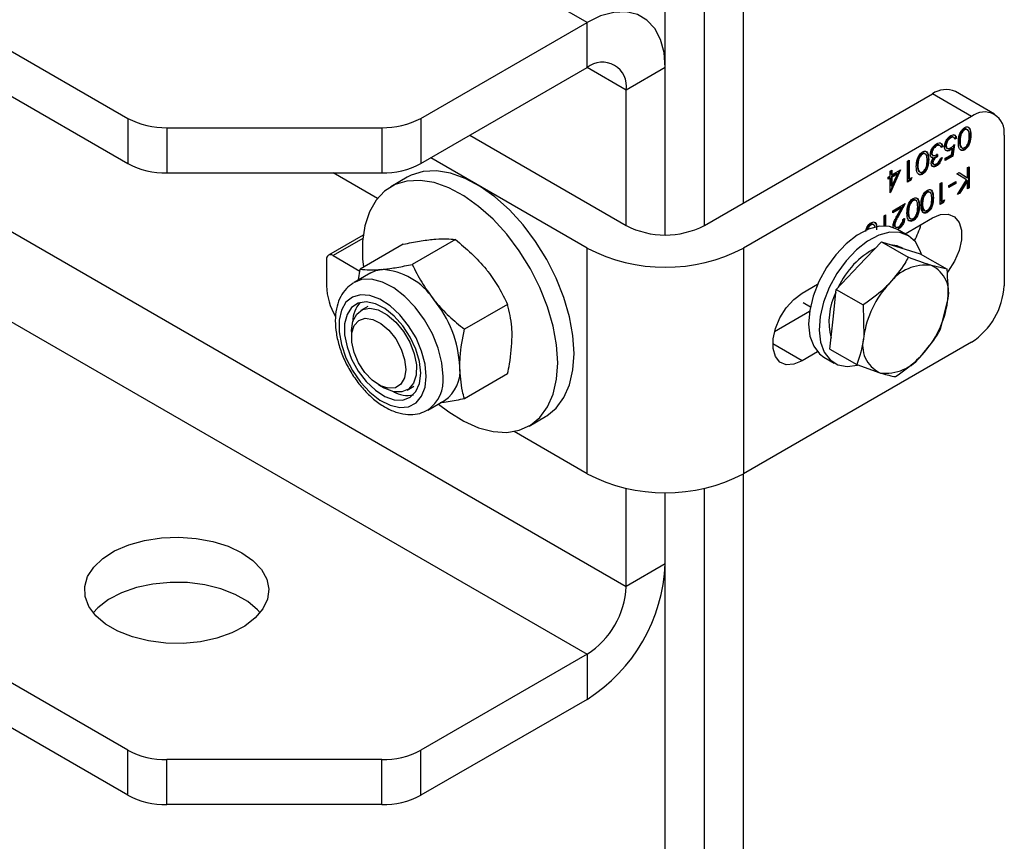
# Model space of a CAD drawing. Units: millimetres. Extents: x 8 to 201, y 4 to 288.
# Drawn here: x 170 to 174, y 101 to 104 of the extents above; entities that cross this region are included whole.
import ezdxf

# ---------------------------------------------------------------- set-up
doc = ezdxf.new("R2010")
doc.units = ezdxf.units.MM

msp = doc.modelspace()

# ---------------------------------------------------------------- linework, layer by layer
at = {"color": 7, "linetype": 'Continuous', "lineweight": 25}
for p, q in [((172.65415, 104.33239), (141.54145, 122.29336)), ((140.81979, 121.14247), (170.66053, 103.91578)), ((140.81979, 120.9465), (170.66053, 103.71981)), ((141.71116, 119.84373), (172.82386, 101.88275)), ((141.54145, 119.54979), (172.65415, 101.58881)), ((170.66053, 101.1722), (140.81979, 118.39889)), ((170.66053, 100.97623), (140.81979, 118.20292)), ((173.33298, 103.54847), (173.33298, 108.90501)), ((173.16327, 103.45051), (173.16327, 108.84175)), ((172.99356, 103.40993), (172.99356, 108.82385)), ((171.93249, 103.91578), (172.65415, 104.33239)), ((172.65415, 104.13642), (172.65415, 104.33239)), ((171.93249, 103.71981), (172.65415, 104.13642)), ((172.82386, 104.03841), (172.65413, 104.1364)), ((172.99356, 104.13638), (172.82386, 104.03841)), ((172.99356, 103.40993), (172.99356, 104.13638)), ((172.82386, 103.45051), (172.82386, 104.03841)), ((173.16327, 103.45051), (174.15322, 104.02199)), ((174.32293, 103.92402), (174.15322, 104.02199)), ((174.42292, 103.93392), (174.25321, 104.03189)), ((170.66053, 103.91578), (170.66053, 103.71981)), ((171.93249, 103.91578), (171.93249, 103.71981)), ((174.32293, 103.92402), (173.33298, 103.35254)), ((170.83023, 103.8752), (171.76278, 103.8752)), ((170.83023, 103.8752), (170.83023, 103.67923)), ((171.76278, 103.8752), (171.76278, 103.67923)), ((172.14493, 103.84244), (172.82386, 103.45051)), ((174.23054, 103.83317), (174.23337, 103.83154)), ((174.2468, 103.83278), (174.24326, 103.83482)), ((174.25512, 103.83094), (174.24801, 103.82684)), ((174.25512, 103.83094), (174.25794, 103.82931)), ((174.27334, 103.84218), (174.27617, 103.84055)), ((174.29033, 103.86769), (174.29316, 103.86606)), ((174.31705, 103.84446), (174.31988, 103.84282)), ((174.46435, 103.84235), (174.46435, 103.18912)), ((174.16867, 103.79745), (174.1715, 103.79582)), ((174.1827, 103.79947), (174.1819, 103.80014)), ((174.1819, 103.80014), (174.18473, 103.79851)), ((174.18603, 103.79785), (174.18249, 103.79989)), ((174.19521, 103.79519), (174.18978, 103.79205)), ((174.19804, 103.79355), (174.19093, 103.78945)), ((174.19521, 103.79519), (174.19804, 103.79355)), ((174.21044, 103.79837), (174.21327, 103.79674)), ((174.24616, 103.7988), (174.23887, 103.75356)), ((174.24982, 103.80234), (174.2417, 103.75193)), ((174.25794, 103.82931), (174.25084, 103.82521)), ((174.27035, 103.81746), (174.27317, 103.81582)), ((174.10757, 103.76218), (174.1104, 103.76055)), ((174.14851, 103.76647), (174.15133, 103.76483)), ((174.15471, 103.74521), (174.14982, 103.74586)), ((174.15284, 103.75702), (174.15637, 103.75498)), ((174.15471, 103.74521), (174.15754, 103.74357)), ((174.17287, 103.76119), (174.17287, 103.75181)), ((174.17287, 103.75181), (174.1757, 103.75018)), ((174.1757, 103.75956), (174.1757, 103.75018)), ((174.18789, 103.74197), (174.19499, 103.74607)), ((174.20921, 103.74255), (174.23615, 103.7581)), ((174.23887, 103.75356), (174.20921, 103.73644)), ((174.2417, 103.75193), (174.20921, 103.73317)), ((174.21482, 103.78725), (174.21836, 103.78521)), ((174.22826, 103.77909), (174.23109, 103.77746)), ((174.23615, 103.7581), (174.24041, 103.78462)), ((174.23759, 103.78625), (174.24041, 103.78462)), ((174.23887, 103.75356), (174.2417, 103.75193)), ((174.29057, 103.78106), (174.2934, 103.77943)), ((172.65415, 103.35254), (171.97522, 103.74448)), ((174.04472, 103.72967), (174.05183, 103.73377)), ((174.04472, 103.63822), (174.04472, 103.72967)), ((174.049, 103.73214), (174.049, 103.65333)), ((174.05183, 103.73377), (174.05183, 103.6517)), ((174.08759, 103.71195), (174.09041, 103.71032)), ((174.09058, 103.73667), (174.09341, 103.73504)), ((174.13429, 103.73895), (174.13712, 103.73732)), ((174.15257, 103.72512), (174.1554, 103.72349)), ((174.1555, 103.71842), (174.15903, 103.71638)), ((174.16859, 103.71064), (174.17142, 103.70901)), ((174.20921, 103.73317), (174.20921, 103.74255)), ((174.30566, 103.70176), (174.31277, 103.70586)), ((174.30994, 103.70423), (174.30994, 103.61604)), ((174.31277, 103.70586), (174.31277, 103.61441)), ((170.83023, 103.67923), (171.76278, 103.67923)), ((171.74372, 103.56784), (171.55107, 103.67905)), ((171.87334, 103.65982), (171.80263, 103.619)), ((173.96147, 103.6605), (173.9706, 103.66578)), ((173.96147, 103.65112), (173.96147, 103.6605)), ((173.9706, 103.68688), (173.97771, 103.69098)), ((174.01051, 103.68881), (173.9706, 103.59868)), ((173.9706, 103.66578), (173.9706, 103.68688)), ((174.01528, 103.69157), (173.97205, 103.59392)), ((173.97488, 103.68935), (173.97488, 103.67151)), ((173.99849, 103.67576), (173.97488, 103.66213)), ((173.97488, 103.67151), (173.97771, 103.66988)), ((173.97488, 103.66213), (173.97488, 103.62242)), ((173.97488, 103.66213), (173.97771, 103.6605)), ((173.97771, 103.66988), (174.01528, 103.69157)), ((173.97771, 103.69098), (173.97771, 103.66988)), ((174.00132, 103.67413), (173.97771, 103.6605)), ((173.97771, 103.62078), (174.00132, 103.67413)), ((173.97771, 103.6605), (173.97771, 103.62078)), ((173.99849, 103.67576), (174.00132, 103.67413)), ((174.10781, 103.67556), (174.11064, 103.67393)), ((174.25947, 103.67509), (174.26894, 103.68056)), ((174.30143, 103.6489), (174.25947, 103.67509)), ((174.26883, 103.68049), (174.30284, 103.65926)), ((174.26894, 103.68056), (174.30566, 103.65762)), ((174.30566, 103.65762), (174.30566, 103.70176)), ((173.96778, 103.65803), (173.96147, 103.65439)), ((173.9706, 103.6564), (173.96147, 103.65112)), ((173.96778, 103.65803), (173.9706, 103.6564)), ((173.9706, 103.59308), (173.9706, 103.6564)), ((173.97488, 103.62242), (173.97771, 103.62078)), ((174.05654, 103.6483), (174.04472, 103.64148)), ((174.05937, 103.64667), (174.04472, 103.63822)), ((174.049, 103.65333), (174.05183, 103.6517)), ((174.05183, 103.6517), (174.06402, 103.65873)), ((174.05957, 103.65617), (174.05654, 103.6483)), ((174.05654, 103.6483), (174.05937, 103.64667)), ((174.06402, 103.65873), (174.05937, 103.64667)), ((174.18687, 103.63318), (174.19398, 103.63728)), ((174.18687, 103.54173), (174.18687, 103.63318)), ((174.19115, 103.63565), (174.19115, 103.55684)), ((174.19398, 103.63728), (174.19398, 103.55521)), ((174.22444, 103.62438), (174.2549, 103.64197)), ((174.25207, 103.63422), (174.22444, 103.61827)), ((174.2549, 103.63259), (174.22444, 103.615)), ((174.22444, 103.615), (174.22444, 103.62438)), ((174.25207, 103.64033), (174.25207, 103.63422)), ((174.25207, 103.63422), (174.2549, 103.63259)), ((174.2549, 103.64197), (174.2549, 103.63259)), ((174.26251, 103.58539), (174.30143, 103.6489)), ((174.30284, 103.64676), (174.26982, 103.59288)), ((174.30566, 103.64513), (174.27265, 103.59125)), ((174.30284, 103.65926), (174.30566, 103.65762)), ((174.30284, 103.64676), (174.30566, 103.64513)), ((174.30566, 103.6103), (174.30566, 103.64513)), ((173.9706, 103.59475), (173.97205, 103.59392)), ((173.97205, 103.59392), (173.9706, 103.59308)), ((174.12788, 103.59536), (174.13071, 103.59372)), ((174.27265, 103.59125), (174.26251, 103.58539)), ((174.26982, 103.59288), (174.26561, 103.59045)), ((174.26982, 103.59288), (174.27265, 103.59125)), ((174.30994, 103.61604), (174.30566, 103.61357)), ((174.31277, 103.61441), (174.30566, 103.6103)), ((174.30994, 103.61604), (174.31277, 103.61441)), ((173.98177, 103.51478), (174.03559, 103.54584)), ((174.03011, 103.54268), (174.00204, 103.4919)), ((174.03559, 103.54584), (174.00487, 103.49026)), ((174.04997, 103.53468), (174.0528, 103.53305)), ((174.06696, 103.56019), (174.06979, 103.55855)), ((174.09368, 103.53696), (174.09651, 103.53532)), ((174.10789, 103.54512), (174.11072, 103.54349)), ((174.11089, 103.56985), (174.11372, 103.56821)), ((174.1546, 103.57212), (174.15743, 103.57049)), ((174.19869, 103.55181), (174.18687, 103.54499)), ((174.20151, 103.55018), (174.18687, 103.54173)), ((174.19115, 103.55684), (174.19398, 103.55521)), ((174.19398, 103.55521), (174.20616, 103.56224)), ((174.20172, 103.55968), (174.19869, 103.55181)), ((174.19869, 103.55181), (174.20151, 103.55018)), ((174.20616, 103.56224), (174.20151, 103.55018)), ((173.94319, 103.49251), (173.9503, 103.49661)), ((173.94319, 103.44864), (173.94319, 103.49251)), ((173.94747, 103.49498), (173.94747, 103.44858)), ((173.9503, 103.49661), (173.9503, 103.44846)), ((174.0158, 103.52831), (173.98177, 103.50866)), ((174.01863, 103.52667), (173.98177, 103.5054)), ((173.98177, 103.5054), (173.98177, 103.51478)), ((173.99881, 103.49081), (174.01863, 103.52667)), ((174.00204, 103.4919), (174.00487, 103.49026)), ((174.0158, 103.52831), (174.01863, 103.52667)), ((174.04697, 103.50996), (174.0498, 103.50832)), ((174.12812, 103.50873), (174.13095, 103.5071)), ((173.8842, 103.45468), (173.88703, 103.45305)), ((173.9838, 103.44233), (173.98279, 103.44875)), ((173.98707, 103.45522), (173.9899, 103.45359)), ((174.02543, 103.47667), (174.03254, 103.48077)), ((174.03482, 103.41475), (174.15322, 103.48311)), ((174.0672, 103.47356), (174.07003, 103.47193)), ((171.68234, 103.40908), (171.53107, 103.32175)), ((173.99133, 103.44544), (173.99487, 103.4434)), ((174.04733, 103.40753), (174.00208, 103.43365)), ((174.00388, 103.43701), (174.00671, 103.43538)), ((171.68071, 103.39461), (171.55107, 103.31977)), ((171.85613, 103.36919), (171.66914, 103.26124)), ((172.0824, 103.38942), (171.89541, 103.28147)), ((173.83412, 103.27628), (173.93222, 103.37972)), ((173.93222, 103.37972), (174.04873, 103.31246)), ((173.93222, 103.37972), (174.01637, 103.3536)), ((171.55107, 103.31977), (171.66777, 103.2524)), ((172.65415, 102.37269), (172.65415, 103.35254)), ((173.33298, 103.35254), (173.33298, 102.37269)), ((174.01637, 103.3536), (174.10052, 103.32747)), ((174.02585, 103.35065), (174.01734, 103.35557)), ((174.10052, 103.32747), (174.21704, 103.26021)), ((171.52278, 103.30344), (171.52278, 103.18912)), ((173.73601, 103.17285), (173.83412, 103.27628)), ((174.21704, 103.26021), (174.14931, 103.27685)), ((171.71522, 103.24523), (171.64243, 103.20321)), ((171.66192, 103.21446), (171.66914, 103.26124)), ((173.58753, 103.15654), (173.65501, 103.1955)), ((173.72206, 103.04328), (173.73601, 103.17285)), ((173.73601, 103.17285), (173.85253, 103.10558)), ((172.30867, 103.10794), (172.12169, 102.99999)), ((173.59239, 103.11592), (173.62352, 103.09795)), ((173.85253, 103.10558), (173.855, 102.96654)), ((174.18914, 103.00108), (174.21951, 103.12117)), ((171.70243, 103.09928), (171.67248, 103.082)), ((173.61983, 103.07717), (173.46752, 102.98925)), ((173.70812, 102.91372), (173.72206, 103.04328)), ((171.63105, 102.99043), (171.63105, 102.96339)), ((174.32293, 102.94417), (173.33298, 102.37269)), ((173.58753, 102.86259), (173.46025, 102.93606)), ((173.65501, 102.90154), (173.58753, 102.86259)), ((173.70812, 102.91372), (173.82463, 102.84646)), ((173.68211, 102.87938), (173.72736, 102.85326)), ((172.30867, 102.80622), (172.12169, 102.69828)), ((173.82463, 102.84646), (173.9252, 102.81086)), ((171.74904, 102.75901), (171.77245, 102.74549)), ((171.87247, 102.73558), (171.90241, 102.75286)), ((171.96241, 102.64894), (172.03519, 102.69096)), ((172.40259, 102.57974), (172.4733, 102.62056)), ((172.65415, 102.37269), (172.33711, 102.55571)), ((173.33298, 100.119), (173.33298, 102.37269)), ((172.82386, 101.88275), (172.82386, 102.30942)), ((172.99356, 101.98072), (172.99356, 102.29153)), ((172.99356, 97.01615), (172.99356, 102.29153)), ((173.16327, 100.21697), (173.16327, 102.30942)), ((172.99356, 101.98072), (172.82386, 101.88275)), ((172.65415, 101.58881), (171.93249, 101.1722)), ((172.65415, 101.58881), (172.65415, 101.39284)), ((172.65415, 101.39284), (171.93249, 100.97623)), ((170.66053, 100.97623), (170.66053, 101.1722)), ((171.93249, 100.97623), (171.93249, 101.1722)), ((171.76278, 101.13162), (170.83023, 101.13162)), ((170.83023, 100.93565), (170.83023, 101.13162)), ((171.76278, 100.93565), (171.76278, 101.13162)), ((171.76278, 100.93565), (170.83023, 100.93565))]:
    msp.add_line(p, q, dxfattribs=at)
at = {"color": 7, "linetype": 'Continuous', "lineweight": 25, "flags": 128}
for points in [[(172.99356, 104.13638), (172.98841, 104.20147), (172.9731, 104.25862), (172.94809, 104.3061), (172.91416, 104.34248), (172.87232, 104.36664), (172.82386, 104.37784), (172.77024, 104.37576), (172.71309, 104.36045), (172.65415, 104.33239)], [(172.59758, 102.89527), (172.59261, 102.97293), (172.57781, 103.0545), (172.55353, 103.13809), (172.52034, 103.22172), (172.47901, 103.30345), (172.43052, 103.38135), (172.376, 103.45359), (172.31673, 103.51849), (172.2541, 103.57452), (172.18957, 103.62037), (172.12466, 103.65497), (172.0609, 103.6775), (171.99977, 103.68744), (171.9427, 103.68455), (171.89105, 103.6689), (171.87334, 103.65982)], [(172.52687, 102.85445), (172.5219, 102.9321), (172.5071, 103.01368), (172.48282, 103.09727), (172.44963, 103.1809), (172.4083, 103.26263), (172.35981, 103.34053), (172.30529, 103.41277), (172.24602, 103.47767), (172.18339, 103.5337), (172.11886, 103.57955), (172.05395, 103.61415), (171.99019, 103.63668), (171.92906, 103.64662), (171.87199, 103.64373), (171.82034, 103.62808), (171.77529, 103.60004), (171.73793, 103.56026), (171.7091, 103.50968), (171.68951, 103.44948), (171.67959, 103.38108), (171.67959, 103.30607), (171.683, 103.26924)], [(174.10598, 103.54483), (174.1095, 103.52774), (174.11075, 103.51128)], [(174.15322, 103.48311), (174.18908, 103.49785), (174.22203, 103.4995), (174.24941, 103.48791), (174.269, 103.46402), (174.2792, 103.42977), (174.2792, 103.38794), (174.269, 103.34191), (174.24941, 103.29541), (174.22203, 103.25221), (174.21862, 103.24779)], [(174.00208, 103.43365), (173.9667, 103.44656), (173.92318, 103.44727), (173.87587, 103.43439), (173.82699, 103.40851), (173.77881, 103.37085), (173.73359, 103.32317), (173.69344, 103.2677), (173.66024, 103.20702), (173.63555, 103.14399), (173.62051, 103.08154), (173.61584, 103.0226), (173.62174, 102.96992), (173.63795, 102.92597), (173.6637, 102.89279), (173.68211, 102.87938)], [(174.10586, 103.32439), (174.10085, 103.3402), (174.07974, 103.37899), (174.04964, 103.40616), (174.01195, 103.42043), (173.96844, 103.42114), (173.92113, 103.40826), (173.87224, 103.38238), (173.82406, 103.34473), (173.77884, 103.29704), (173.73869, 103.24157), (173.7055, 103.1809), (173.6808, 103.11787), (173.66577, 103.05542), (173.66109, 102.99648), (173.667, 102.9438), (173.6832, 102.89984), (173.70896, 102.86667), (173.74305, 102.84582), (173.78389, 102.83829), (173.82842, 102.8441)], [(173.97081, 103.36774), (173.9994, 103.36339), (174.01734, 103.35557)], [(171.71522, 103.24523), (171.73746, 103.25491), (171.76207, 103.25969)], [(172.02869, 102.79545), (172.0234, 102.85467), (172.00778, 102.91724), (171.98255, 102.98021), (171.94891, 103.04066), (171.90841, 103.09574), (171.86295, 103.1429), (171.81467, 103.17991), (171.76581, 103.20506), (171.71867, 103.21716), (171.67544, 103.21565), (171.63943, 103.20141)], [(171.95591, 102.79545), (171.95079, 102.84897), (171.93571, 102.90552), (171.91148, 102.96204), (171.87942, 103.01549), (171.84124, 103.06298), (171.799, 103.10197), (171.75499, 103.13034), (171.71157, 103.14656), (171.67109, 103.14977), (171.63572, 103.13978), (171.60738, 103.11714), (171.5876, 103.08306), (171.57743, 103.0394), (171.57743, 102.98848), (171.5876, 102.93308), (171.60738, 102.87616), (171.63572, 102.8208), (171.67109, 102.76998), (171.71157, 102.72645), (171.75499, 102.69254), (171.799, 102.67009), (171.84124, 102.66031), (171.87942, 102.66373), (171.91148, 102.68015), (171.93571, 102.7087), (171.95079, 102.74784), (171.95591, 102.79545)], [(173.58753, 102.86259), (173.55168, 102.84784), (173.51872, 102.8462), (173.49134, 102.85779), (173.47176, 102.88167), (173.46155, 102.91592), (173.46155, 102.95775), (173.47176, 103.00378), (173.49134, 103.05028), (173.51872, 103.09349), (173.55168, 103.12989), (173.58753, 103.15654)], [(171.93169, 102.80943), (171.92649, 102.86001), (171.9112, 102.91342), (171.88679, 102.96631), (171.85479, 103.01534), (171.81722, 103.05745), (171.77643, 103.08999), (171.73498, 103.1109), (171.69549, 103.11888), (171.66043, 103.11343), (171.632, 103.09488), (171.612, 103.06441), (171.60167, 103.02392), (171.60167, 102.97597), (171.612, 102.92356), (171.632, 102.86999), (171.66043, 102.81862), (171.69549, 102.77269), (171.73498, 102.73507), (171.77643, 102.70813), (171.81722, 102.69357), (171.85479, 102.6923), (171.88679, 102.70439), (171.9112, 102.7291), (171.92649, 102.76486), (171.93169, 102.80943)], [(171.63105, 102.99043), (171.63112, 102.99524), (171.63749, 103.03542), (171.65388, 103.06621), (171.67906, 103.08532), (171.71117, 103.09134), (171.74782, 103.08383), (171.78631, 103.06333), (171.82377, 103.03137), (171.85742, 102.99031), (171.88478, 102.94321), (171.9038, 102.89356), (171.91309, 102.84504), (171.91195, 102.80124), (171.90046, 102.76543), (171.87948, 102.74024), (171.85057, 102.72755), (171.81586, 102.72831), (171.77794, 102.74245), (171.77245, 102.74549)], [(171.72163, 102.77857), (171.68902, 102.81262), (171.66174, 102.85401), (171.64223, 102.89907), (171.6322, 102.94379), (171.63256, 102.9842), (171.64327, 103.01671), (171.66338, 103.03842), (171.6911, 103.04742), (171.72397, 103.0429), (171.75907, 103.02526), (171.79328, 102.99607), (171.82356, 102.95792), (171.84723, 102.91421), (171.86216, 102.86881), (171.86705, 102.82577), (171.86146, 102.78889), (171.84587, 102.76148), (171.82169, 102.74594), (171.79105, 102.74368), (171.75668, 102.75489), (171.72163, 102.77857)], [(172.4733, 102.62056), (172.47901, 102.62399), (172.52034, 102.658), (172.55353, 102.70331), (172.57781, 102.75886), (172.59261, 102.82335), (172.59758, 102.89527)], [(172.00934, 102.67528), (172.05395, 102.64077), (172.11886, 102.60042), (172.18339, 102.57178), (172.24602, 102.55549), (172.30529, 102.55196), (172.35981, 102.56126), (172.4083, 102.58317), (172.44963, 102.61718), (172.48282, 102.66249), (172.5071, 102.71804), (172.5219, 102.78253), (172.52687, 102.85445)], [(171.15509, 102.02967), (171.2035, 101.99582), (171.23995, 101.95729), (171.2631, 101.91547), (171.27213, 101.87188), (171.26671, 101.82809), (171.24702, 101.78569), (171.2138, 101.7462), (171.16822, 101.71106), (171.11196, 101.68153), (171.04702, 101.65868), (170.97577, 101.64334), (170.90078, 101.63606), (170.82476, 101.6371), (170.75045, 101.64644), (170.68054, 101.66372), (170.61757, 101.68832), (170.5638, 101.71937), (170.52117, 101.75572), (170.49124, 101.79608), (170.47507, 101.83897), (170.47326, 101.88286), (170.48587, 101.92615), (170.51245, 101.96728), (170.55203, 102.00477), (170.60318, 102.03725), (170.66406, 102.06356), (170.73246, 102.08274), (170.80591, 102.0941), (170.88176, 102.09724), (170.95727, 102.09202), (171.0297, 102.07866), (171.09645, 102.05762), (171.15509, 102.02967)], [(171.23445, 101.7684), (171.22332, 101.78108), (171.18069, 101.81744), (171.12692, 101.84848), (171.06394, 101.87309), (170.99404, 101.89037), (170.91973, 101.8997), (170.84371, 101.90074), (170.76872, 101.89346), (170.69747, 101.87812), (170.63253, 101.85527), (170.57626, 101.82574), (170.53069, 101.7906), (170.51004, 101.7684)]]:
    msp.add_lwpolyline(points, dxfattribs=at)
at = {"color": 7, "linetype": 'Continuous', "lineweight": 25}
for centre, radius, start, end in [((172.7204, 104.0552), 0.10481, 350.78596, 129.20329), ((174.2118, 103.94021), 0.1006, 65.69288, 125.61758), ((170.82332, 104.22142), 0.3463, 241.95976, 271.1441), ((171.7697, 104.22142), 0.3463, 268.8559, 298.04024), ((174.37813, 103.85634), 0.08734, 350.78596, 129.20329), ((170.82332, 104.02545), 0.3463, 241.95976, 271.1441), ((171.7697, 104.02545), 0.3463, 268.8559, 298.04024), ((172.99356, 103.77804), 0.36889, 242.60967, 297.39033), ((173.82025, 103.52968), 0.29311, 330.36085, 345.12113), ((171.54003, 103.30623), 0.01747, 50.79671, 189.21404), ((172.99356, 104.004), 0.73458, 242.48054, 297.51946), ((174.07459, 103.03117), 0.36273, 117.61027, 155.42259), ((174.12412, 103.08276), 0.19572, 82.60578, 143.36751), ((174.09071, 103.15676), 0.13363, 344.55165, 63.99145), ((171.74459, 102.96813), 0.29208, 33.43491, 86.57046), ((171.80944, 103.19871), 0.28681, 181.91638, 210.06511), ((174.27106, 102.9099), 0.41989, 136.38609, 172.24725), ((174.1573, 103.20309), 0.30736, 302.60548, 357.39452), ((173.98941, 103.03252), 0.2851, 153.30865, 194.40086), ((171.76093, 103.03362), 0.12381, 138.28566, 179.70929), ((171.61083, 102.81485), 0.49117, 2.63929, 39.77207), ((173.80345, 103.17781), 0.41989, 316.38609, 352.24725), ((173.9838, 102.93095), 0.13363, 164.55165, 243.99145), ((173.95039, 103.00495), 0.19572, 262.60578, 323.36751), ((171.94981, 102.81783), 0.15293, 303.93673, 7.37545), ((171.87116, 102.77843), 0.15845, 305.32886, 6.16652), ((171.87404, 102.8315), 0.11922, 239.4482, 282.5461), ((172.99356, 103.02415), 0.73458, 242.48054, 297.51946), ((172.25978, 102.01245), 0.73448, 302.4764, 357.5236), ((172.45541, 101.89951), 0.36883, 302.60548, 357.39452), ((170.82332, 101.47785), 0.3463, 241.95976, 271.1441), ((171.7697, 101.47785), 0.3463, 268.8559, 298.04024), ((170.82332, 101.28188), 0.3463, 241.95976, 271.1441), ((171.7697, 101.28188), 0.3463, 268.8559, 298.04024)]:
    msp.add_arc(centre, radius, start, end, dxfattribs=at)
for points, knots in [([(174.26607, 103.81176), (174.26651, 103.82299), (174.26717, 103.83983), (174.27794, 103.86121), (174.28641, 103.87089), (174.29107, 103.87401), (174.2934, 103.87557)], [0, 0, 0, 0, 0.4994065, 0.7487427, 0.8743724, 1, 1, 1, 1]), ([(174.2934, 103.87557), (174.29571, 103.87669), (174.30033, 103.87892), (174.30874, 103.87899), (174.31915, 103.86963), (174.31959, 103.85355), (174.31988, 103.84282)], [0, 0, 0, 0, 0.12555073, 0.25109, 0.50025013, 1, 1, 1, 1]), ([(174.30957, 103.87535), (174.31056, 103.87464), (174.31771, 103.86951), (174.31736, 103.85605), (174.31705, 103.84446)], [0, 0, 0, 0, 0.1387522, 1, 1, 1, 1]), ([(174.20616, 103.79299), (174.20663, 103.798), (174.20755, 103.80801), (174.21467, 103.82315), (174.22408, 103.8347), (174.23054, 103.839), (174.23378, 103.84116)], [0, 0, 0, 0, 0.2798641, 0.559271, 0.7794235, 1, 1, 1, 1]), ([(174.23054, 103.83317), (174.22757, 103.83106), (174.22164, 103.82682), (174.21502, 103.81675), (174.211, 103.80678), (174.21063, 103.80118), (174.21044, 103.79837)], [0, 0, 0, 0, 0.279617, 0.5593571, 0.7795592, 1, 1, 1, 1]), ([(174.23337, 103.83154), (174.2304, 103.82942), (174.22447, 103.82519), (174.21785, 103.81512), (174.21383, 103.80515), (174.21346, 103.79955), (174.21327, 103.79674)], [0, 0, 0, 0, 0.279617, 0.5593571, 0.7795592, 1, 1, 1, 1]), ([(174.24334, 103.83414), (174.24253, 103.83473), (174.24052, 103.83618), (174.2359, 103.83568), (174.23233, 103.83401), (174.23054, 103.83317)], [0, 0, 0, 0, 0.251723, 0.625862, 1, 1, 1, 1]), ([(174.25084, 103.82521), (174.25022, 103.82744), (174.249, 103.83189), (174.24416, 103.83432), (174.23877, 103.83412), (174.23517, 103.8324), (174.23337, 103.83154)], [0, 0, 0, 0, 0.28005017, 0.55916571, 0.77958314, 1, 1, 1, 1]), ([(174.23378, 103.84116), (174.23718, 103.84271), (174.24396, 103.84583), (174.25164, 103.84326), (174.25639, 103.83747), (174.25742, 103.83203), (174.25794, 103.82931)], [0, 0, 0, 0, 0.2796245, 0.5590192, 0.7793803, 1, 1, 1, 1]), ([(174.24361, 103.84544), (174.24548, 103.84515), (174.24959, 103.84449), (174.25352, 103.839), (174.25458, 103.83363), (174.25512, 103.83094)], [0, 0, 0, 0, 0.292924, 0.6462548, 1, 1, 1, 1]), ([(174.27334, 103.84218), (174.27233, 103.83738), (174.27053, 103.82881), (174.2704, 103.82093), (174.27035, 103.81746)], [0, 0, 0, 0, 0.5595988, 1, 1, 1, 1]), ([(174.27617, 103.84055), (174.27516, 103.83575), (174.27336, 103.82717), (174.27323, 103.81929), (174.27317, 103.81582)], [0, 0, 0, 0, 0.5595988, 1, 1, 1, 1]), ([(174.29033, 103.86769), (174.28817, 103.86613), (174.28384, 103.863), (174.27716, 103.85392), (174.27479, 103.84663), (174.27334, 103.84218)], [0, 0, 0, 0, 0.2802572, 0.5607811, 1, 1, 1, 1]), ([(174.29316, 103.86606), (174.291, 103.86449), (174.28667, 103.86137), (174.27999, 103.85229), (174.27762, 103.845), (174.27617, 103.84055)], [0, 0, 0, 0, 0.2802572, 0.5607811, 1, 1, 1, 1]), ([(174.30496, 103.86512), (174.30364, 103.86689), (174.30138, 103.86994), (174.29574, 103.87011), (174.29214, 103.8685), (174.29033, 103.86769)], [0, 0, 0, 0, 0.4095856, 0.7049415, 1, 1, 1, 1]), ([(174.31705, 103.84446), (174.31674, 103.83336), (174.31636, 103.81947), (174.30898, 103.80147), (174.30384, 103.79305), (174.29752, 103.78572), (174.29289, 103.78262), (174.29057, 103.78106)], [0, 0, 0, 0, 0.498702, 0.6241765, 0.7494675, 0.8747453, 1, 1, 1, 1]), ([(174.31277, 103.83868), (174.31271, 103.8472), (174.31263, 103.85995), (174.30502, 103.86804), (174.2986, 103.86852), (174.29497, 103.86688), (174.29316, 103.86606)], [0, 0, 0, 0, 0.5002912, 0.749086, 0.8746062, 1, 1, 1, 1]), ([(174.29316, 103.78867), (174.29498, 103.78993), (174.29861, 103.79245), (174.30343, 103.79844), (174.30727, 103.80516), (174.31251, 103.81932), (174.31266, 103.83008), (174.31277, 103.83868)], [0, 0, 0, 0, 0.12513878, 0.25041818, 0.37551888, 0.50084712, 1, 1, 1, 1]), ([(174.31988, 103.84282), (174.31957, 103.83173), (174.31919, 103.81784), (174.31181, 103.79984), (174.30667, 103.79142), (174.30035, 103.78409), (174.29572, 103.78098), (174.2934, 103.77943)], [0, 0, 0, 0, 0.498702, 0.6241765, 0.7494675, 0.8747453, 1, 1, 1, 1]), ([(174.14423, 103.75994), (174.14479, 103.76476), (174.14593, 103.7744), (174.15337, 103.78855), (174.16242, 103.79914), (174.16856, 103.80323), (174.17162, 103.80527)], [0, 0, 0, 0, 0.279304, 0.55883826, 0.77927695, 1, 1, 1, 1]), ([(174.16867, 103.79745), (174.16592, 103.79565), (174.16044, 103.79207), (174.1538, 103.78349), (174.1493, 103.77438), (174.14877, 103.7691), (174.14851, 103.76647)], [0, 0, 0, 0, 0.2805991, 0.5601509, 0.7803026, 1, 1, 1, 1]), ([(174.1715, 103.79582), (174.16875, 103.79402), (174.16327, 103.79043), (174.15663, 103.78186), (174.15213, 103.77274), (174.1516, 103.76747), (174.15133, 103.76483)], [0, 0, 0, 0, 0.2805991, 0.5601509, 0.7803026, 1, 1, 1, 1]), ([(174.1819, 103.80014), (174.17962, 103.80047), (174.17555, 103.80106), (174.17078, 103.79856), (174.16867, 103.79745)], [0, 0, 0, 0, 0.558748, 1, 1, 1, 1]), ([(174.18473, 103.79851), (174.18245, 103.79884), (174.17838, 103.79943), (174.1736, 103.79693), (174.1715, 103.79582)], [0, 0, 0, 0, 0.558748, 1, 1, 1, 1]), ([(174.17162, 103.80527), (174.17526, 103.807), (174.18252, 103.81046), (174.19109, 103.80839), (174.19607, 103.80202), (174.19738, 103.79638), (174.19804, 103.79355)], [0, 0, 0, 0, 0.2798859, 0.5589785, 0.7792629, 1, 1, 1, 1]), ([(174.19093, 103.78945), (174.19021, 103.79169), (174.18891, 103.79569), (174.18601, 103.79765), (174.18473, 103.79851)], [0, 0, 0, 0, 0.5606944, 1, 1, 1, 1]), ([(174.19031, 103.80635), (174.19121, 103.80538), (174.19375, 103.80266), (174.19464, 103.79812), (174.19521, 103.79519)], [0, 0, 0, 0, 0.3546818, 1, 1, 1, 1]), ([(174.23109, 103.77746), (174.2273, 103.77574), (174.21973, 103.77229), (174.2114, 103.77572), (174.20677, 103.78305), (174.20636, 103.78967), (174.20616, 103.79299)], [0, 0, 0, 0, 0.2796881, 0.5590255, 0.7792916, 1, 1, 1, 1]), ([(174.21044, 103.79837), (174.21064, 103.79524), (174.21097, 103.79008), (174.21424, 103.78829), (174.21552, 103.78759)], [0, 0, 0, 0, 0.6083029, 1, 1, 1, 1]), ([(174.21327, 103.79674), (174.21356, 103.79375), (174.21415, 103.78776), (174.21948, 103.78397), (174.22594, 103.7843), (174.23022, 103.78648), (174.23237, 103.78758)], [0, 0, 0, 0, 0.279539, 0.5586168, 0.7790473, 1, 1, 1, 1]), ([(174.23237, 103.78758), (174.23572, 103.78992), (174.24172, 103.7941), (174.24734, 103.79982), (174.24982, 103.80234)], [0, 0, 0, 0, 0.5594162, 1, 1, 1, 1]), ([(174.2934, 103.77943), (174.29107, 103.7783), (174.28641, 103.77604), (174.27791, 103.77591), (174.26721, 103.78498), (174.26652, 103.80105), (174.26607, 103.81176)], [0, 0, 0, 0, 0.1256001, 0.2511969, 0.5005813, 1, 1, 1, 1]), ([(174.27035, 103.81746), (174.27069, 103.80929), (174.27121, 103.79707), (174.27778, 103.78847), (174.28181, 103.78846), (174.28262, 103.78845)], [0, 0, 0, 0, 0.6160827, 0.9227852, 1, 1, 1, 1]), ([(174.27317, 103.81582), (174.27347, 103.8075), (174.27391, 103.79504), (174.28132, 103.78674), (174.28773, 103.78619), (174.29135, 103.78785), (174.29316, 103.78867)], [0, 0, 0, 0, 0.5000715, 0.7490206, 0.8745985, 1, 1, 1, 1]), ([(174.08331, 103.70625), (174.08375, 103.71748), (174.08441, 103.73432), (174.09518, 103.7557), (174.10365, 103.76538), (174.10831, 103.76851), (174.11064, 103.77007)], [0, 0, 0, 0, 0.4994065, 0.7487427, 0.8743724, 1, 1, 1, 1]), ([(174.10757, 103.76218), (174.10541, 103.76062), (174.10108, 103.75749), (174.0944, 103.74842), (174.09203, 103.74112), (174.09058, 103.73667)], [0, 0, 0, 0, 0.2802572, 0.5607811, 1, 1, 1, 1]), ([(174.1104, 103.76055), (174.10824, 103.75899), (174.10391, 103.75586), (174.09723, 103.74678), (174.09486, 103.73949), (174.09341, 103.73504)], [0, 0, 0, 0, 0.2802572, 0.5607811, 1, 1, 1, 1]), ([(174.1222, 103.75962), (174.12088, 103.76139), (174.11862, 103.76443), (174.11298, 103.76461), (174.10938, 103.76299), (174.10757, 103.76218)], [0, 0, 0, 0, 0.4095856, 0.7049415, 1, 1, 1, 1]), ([(174.13001, 103.73318), (174.12995, 103.74169), (174.12987, 103.75444), (174.12226, 103.76254), (174.11584, 103.76301), (174.11221, 103.76137), (174.1104, 103.76055)], [0, 0, 0, 0, 0.5002912, 0.749086, 0.8746062, 1, 1, 1, 1]), ([(174.11064, 103.77007), (174.11295, 103.77118), (174.11758, 103.77342), (174.12598, 103.77349), (174.13639, 103.76413), (174.13683, 103.74805), (174.13712, 103.73732)], [0, 0, 0, 0, 0.1255507, 0.25109, 0.5002501, 1, 1, 1, 1]), ([(174.12681, 103.76984), (174.1278, 103.76913), (174.13495, 103.76401), (174.1346, 103.75054), (174.13429, 103.73895)], [0, 0, 0, 0, 0.1387522, 1, 1, 1, 1]), ([(174.14895, 103.74642), (174.14744, 103.74834), (174.14472, 103.75178), (174.14438, 103.75745), (174.14423, 103.75994)], [0, 0, 0, 0, 0.5594191, 1, 1, 1, 1]), ([(174.14851, 103.76647), (174.14863, 103.76496), (174.14888, 103.76194), (174.15052, 103.75851), (174.15257, 103.75778), (174.15354, 103.75744)], [0, 0, 0, 0, 0.34569573, 0.69143724, 1, 1, 1, 1]), ([(174.15754, 103.74357), (174.15569, 103.74362), (174.1524, 103.7437), (174.15001, 103.74559), (174.14895, 103.74642)], [0, 0, 0, 0, 0.5597945, 1, 1, 1, 1]), ([(174.15133, 103.76483), (174.15145, 103.76331), (174.15168, 103.76025), (174.15415, 103.75591), (174.16151, 103.75228), (174.17003, 103.75664), (174.1757, 103.75956)], [0, 0, 0, 0, 0.125587, 0.2511907, 0.500605, 1, 1, 1, 1]), ([(174.17287, 103.75181), (174.1684, 103.74875), (174.16169, 103.74416), (174.15513, 103.73501), (174.15289, 103.72916), (174.15267, 103.72646), (174.15257, 103.72512)], [0, 0, 0, 0, 0.4994185, 0.749016, 0.8745437, 1, 1, 1, 1]), ([(174.1757, 103.75018), (174.17123, 103.74711), (174.16452, 103.74252), (174.15796, 103.73337), (174.15571, 103.72753), (174.1555, 103.72483), (174.1554, 103.72349)], [0, 0, 0, 0, 0.4994185, 0.749016, 0.8745437, 1, 1, 1, 1]), ([(174.19499, 103.74607), (174.19408, 103.74203), (174.19226, 103.73395), (174.18621, 103.72268), (174.17888, 103.71399), (174.17391, 103.71067), (174.17142, 103.70901)], [0, 0, 0, 0, 0.2802877, 0.5596797, 0.7797465, 1, 1, 1, 1]), ([(174.22826, 103.77909), (174.22431, 103.77697), (174.21927, 103.77427), (174.21567, 103.77591), (174.21489, 103.77626)], [0, 0, 0, 0, 0.7834765, 1, 1, 1, 1]), ([(174.23759, 103.78625), (174.23587, 103.78472), (174.23281, 103.78198), (174.22965, 103.77997), (174.22826, 103.77909)], [0, 0, 0, 0, 0.5600642, 1, 1, 1, 1]), ([(174.24041, 103.78462), (174.2387, 103.78309), (174.23564, 103.78035), (174.23248, 103.77834), (174.23109, 103.77746)], [0, 0, 0, 0, 0.5600642, 1, 1, 1, 1]), ([(174.29057, 103.78106), (174.28826, 103.77995), (174.28362, 103.77773), (174.27621, 103.7773), (174.27301, 103.78078), (174.27117, 103.7828)], [0, 0, 0, 0, 0.2966487, 0.5932896, 1, 1, 1, 1]), ([(174.11064, 103.67393), (174.10831, 103.67279), (174.10365, 103.67053), (174.09515, 103.6704), (174.08445, 103.67948), (174.08376, 103.69554), (174.08331, 103.70625)], [0, 0, 0, 0, 0.1256001, 0.2511969, 0.5005813, 1, 1, 1, 1]), ([(174.09058, 103.73667), (174.08958, 103.73188), (174.08777, 103.7233), (174.08764, 103.71542), (174.08759, 103.71195)], [0, 0, 0, 0, 0.5595988, 1, 1, 1, 1]), ([(174.08759, 103.71195), (174.08793, 103.70379), (174.08845, 103.69156), (174.09503, 103.68297), (174.09905, 103.68295), (174.09986, 103.68295)], [0, 0, 0, 0, 0.6160827, 0.9227852, 1, 1, 1, 1]), ([(174.09341, 103.73504), (174.0924, 103.73024), (174.0906, 103.72167), (174.09047, 103.71379), (174.09041, 103.71032)], [0, 0, 0, 0, 0.5595988, 1, 1, 1, 1]), ([(174.09041, 103.71032), (174.09071, 103.702), (174.09115, 103.68953), (174.09856, 103.68124), (174.10497, 103.68069), (174.10859, 103.68234), (174.1104, 103.68317)], [0, 0, 0, 0, 0.5000715, 0.7490206, 0.8745985, 1, 1, 1, 1]), ([(174.13429, 103.73895), (174.13398, 103.72785), (174.1336, 103.71397), (174.12622, 103.69597), (174.12108, 103.68754), (174.11476, 103.68022), (174.11013, 103.67711), (174.10781, 103.67556)], [0, 0, 0, 0, 0.498702, 0.6241765, 0.7494675, 0.8747453, 1, 1, 1, 1]), ([(174.1104, 103.68317), (174.11222, 103.68442), (174.11585, 103.68694), (174.12067, 103.69294), (174.12451, 103.69965), (174.12975, 103.71381), (174.1299, 103.72458), (174.13001, 103.73318)], [0, 0, 0, 0, 0.1251388, 0.2504182, 0.3755189, 0.5008471, 1, 1, 1, 1]), ([(174.13712, 103.73732), (174.13681, 103.72622), (174.13643, 103.71233), (174.12905, 103.69434), (174.12391, 103.68591), (174.11759, 103.67859), (174.11296, 103.67548), (174.11064, 103.67393)], [0, 0, 0, 0, 0.498702, 0.6241765, 0.7494675, 0.8747453, 1, 1, 1, 1]), ([(174.14829, 103.71942), (174.14842, 103.72161), (174.14867, 103.72598), (174.15153, 103.73464), (174.15526, 103.74019), (174.15754, 103.74357)], [0, 0, 0, 0, 0.2805082, 0.5607923, 1, 1, 1, 1]), ([(174.17142, 103.70901), (174.16821, 103.70756), (174.1618, 103.70465), (174.15413, 103.7061), (174.14926, 103.71126), (174.14861, 103.7167), (174.14829, 103.71942)], [0, 0, 0, 0, 0.28008496, 0.55986833, 0.78009915, 1, 1, 1, 1]), ([(174.16859, 103.71064), (174.16541, 103.70923), (174.15907, 103.7064), (174.15182, 103.70723), (174.14939, 103.71057), (174.14858, 103.71167)], [0, 0, 0, 0, 0.4015964, 0.8027604, 1, 1, 1, 1]), ([(174.15257, 103.72512), (174.15285, 103.72276), (174.15323, 103.71956), (174.15546, 103.7188), (174.15606, 103.7186)], [0, 0, 0, 0, 0.7357777, 1, 1, 1, 1]), ([(174.1554, 103.72349), (174.1558, 103.72132), (174.1566, 103.71698), (174.16267, 103.71456), (174.16804, 103.7169), (174.17132, 103.71834)], [0, 0, 0, 0, 0.278859, 0.5600742, 1, 1, 1, 1]), ([(174.19108, 103.74381), (174.19044, 103.74107), (174.18885, 103.73429), (174.18335, 103.72432), (174.17606, 103.71563), (174.17108, 103.7123), (174.16859, 103.71064)], [0, 0, 0, 0, 0.2092545, 0.5162215, 0.7580083, 1, 1, 1, 1]), ([(174.17132, 103.71834), (174.17338, 103.71971), (174.1775, 103.72247), (174.18404, 103.73082), (174.18643, 103.73774), (174.18789, 103.74197)], [0, 0, 0, 0, 0.280636, 0.5603644, 1, 1, 1, 1]), ([(174.10781, 103.67556), (174.1055, 103.67445), (174.10086, 103.67222), (174.09345, 103.67179), (174.09025, 103.67528), (174.08841, 103.67729)], [0, 0, 0, 0, 0.2966487, 0.5932896, 1, 1, 1, 1]), ([(174.10361, 103.53943), (174.10406, 103.55066), (174.10472, 103.5675), (174.11549, 103.58887), (174.12396, 103.59855), (174.12862, 103.60168), (174.13095, 103.60324)], [0, 0, 0, 0, 0.4994065, 0.7487427, 0.8743724, 1, 1, 1, 1]), ([(174.12788, 103.59536), (174.12572, 103.59379), (174.12139, 103.59067), (174.1147, 103.58159), (174.11234, 103.5743), (174.11089, 103.56985)], [0, 0, 0, 0, 0.2802572, 0.56078111, 1, 1, 1, 1]), ([(174.13071, 103.59372), (174.12855, 103.59216), (174.12422, 103.58903), (174.11753, 103.57996), (174.11516, 103.57266), (174.11372, 103.56821)], [0, 0, 0, 0, 0.2802572, 0.56078111, 1, 1, 1, 1]), ([(174.14251, 103.59279), (174.14119, 103.59456), (174.13892, 103.5976), (174.13329, 103.59778), (174.12968, 103.59616), (174.12788, 103.59536)], [0, 0, 0, 0, 0.4095856, 0.7049415, 1, 1, 1, 1]), ([(174.15032, 103.56635), (174.15026, 103.57487), (174.15017, 103.58762), (174.14257, 103.59571), (174.13615, 103.59619), (174.13252, 103.59454), (174.13071, 103.59372)], [0, 0, 0, 0, 0.5002912, 0.749086, 0.8746062, 1, 1, 1, 1]), ([(174.13095, 103.60324), (174.13326, 103.60436), (174.13788, 103.60659), (174.14629, 103.60666), (174.15669, 103.5973), (174.15713, 103.58122), (174.15743, 103.57049)], [0, 0, 0, 0, 0.1255507, 0.25109, 0.5002501, 1, 1, 1, 1]), ([(174.14711, 103.60301), (174.14811, 103.6023), (174.15526, 103.59718), (174.1549, 103.58372), (174.1546, 103.57212)], [0, 0, 0, 0, 0.1387522, 1, 1, 1, 1]), ([(174.04269, 103.50426), (174.04314, 103.51549), (174.0438, 103.53233), (174.05457, 103.5537), (174.06304, 103.56338), (174.0677, 103.56651), (174.07003, 103.56807)], [0, 0, 0, 0, 0.4994065, 0.7487427, 0.8743724, 1, 1, 1, 1]), ([(174.04997, 103.53468), (174.04896, 103.52988), (174.04716, 103.52131), (174.04703, 103.51343), (174.04697, 103.50996)], [0, 0, 0, 0, 0.5595988, 1, 1, 1, 1]), ([(174.0528, 103.53305), (174.05179, 103.52825), (174.04999, 103.51967), (174.04986, 103.51179), (174.0498, 103.50832)], [0, 0, 0, 0, 0.5595988, 1, 1, 1, 1]), ([(174.06696, 103.56019), (174.0648, 103.55863), (174.06047, 103.5555), (174.05378, 103.54642), (174.05142, 103.53913), (174.04997, 103.53468)], [0, 0, 0, 0, 0.2802572, 0.5607811, 1, 1, 1, 1]), ([(174.06979, 103.55855), (174.06763, 103.55699), (174.0633, 103.55387), (174.05661, 103.54479), (174.05424, 103.5375), (174.0528, 103.53305)], [0, 0, 0, 0, 0.2802572, 0.5607811, 1, 1, 1, 1]), ([(174.08159, 103.55762), (174.08027, 103.55939), (174.078, 103.56244), (174.07237, 103.56261), (174.06876, 103.56099), (174.06696, 103.56019)], [0, 0, 0, 0, 0.40958564, 0.70494152, 1, 1, 1, 1]), ([(174.09368, 103.53696), (174.09337, 103.52586), (174.09299, 103.51197), (174.08561, 103.49397), (174.08047, 103.48555), (174.07414, 103.47822), (174.06951, 103.47512), (174.0672, 103.47356)], [0, 0, 0, 0, 0.498702, 0.6241765, 0.7494675, 0.8747453, 1, 1, 1, 1]), ([(174.0894, 103.53118), (174.08934, 103.5397), (174.08925, 103.55245), (174.08165, 103.56054), (174.07523, 103.56102), (174.0716, 103.55938), (174.06979, 103.55855)], [0, 0, 0, 0, 0.5002912, 0.749086, 0.8746062, 1, 1, 1, 1]), ([(174.06979, 103.48117), (174.07161, 103.48243), (174.07524, 103.48494), (174.08005, 103.49094), (174.0839, 103.49766), (174.08914, 103.51182), (174.08928, 103.52258), (174.0894, 103.53118)], [0, 0, 0, 0, 0.1251388, 0.2504182, 0.3755189, 0.5008471, 1, 1, 1, 1]), ([(174.07003, 103.56807), (174.07234, 103.56919), (174.07696, 103.57142), (174.08537, 103.57149), (174.09577, 103.56213), (174.09621, 103.54605), (174.09651, 103.53532)], [0, 0, 0, 0, 0.1255507, 0.25109, 0.5002501, 1, 1, 1, 1]), ([(174.09651, 103.53532), (174.0962, 103.52423), (174.09582, 103.51034), (174.08844, 103.49234), (174.08329, 103.48391), (174.07697, 103.47659), (174.07234, 103.47348), (174.07003, 103.47193)], [0, 0, 0, 0, 0.498702, 0.6241765, 0.7494675, 0.8747453, 1, 1, 1, 1]), ([(174.08619, 103.56785), (174.08719, 103.56713), (174.09434, 103.56201), (174.09398, 103.54855), (174.09368, 103.53696)], [0, 0, 0, 0, 0.1387522, 1, 1, 1, 1]), ([(174.13095, 103.5071), (174.12862, 103.50597), (174.12395, 103.50371), (174.11546, 103.50357), (174.10475, 103.51265), (174.10407, 103.52871), (174.10361, 103.53943)], [0, 0, 0, 0, 0.1256001, 0.2511969, 0.5005813, 1, 1, 1, 1]), ([(174.11089, 103.56985), (174.10988, 103.56505), (174.10808, 103.55647), (174.10795, 103.54859), (174.10789, 103.54512)], [0, 0, 0, 0, 0.55959879, 1, 1, 1, 1]), ([(174.10789, 103.54512), (174.10824, 103.53696), (174.10876, 103.52473), (174.11533, 103.51614), (174.11936, 103.51612), (174.12017, 103.51612)], [0, 0, 0, 0, 0.6160827, 0.9227852, 1, 1, 1, 1]), ([(174.11372, 103.56821), (174.11271, 103.56342), (174.11091, 103.55484), (174.11078, 103.54696), (174.11072, 103.54349)], [0, 0, 0, 0, 0.55959879, 1, 1, 1, 1]), ([(174.11072, 103.54349), (174.11101, 103.53517), (174.11145, 103.5227), (174.11887, 103.51441), (174.12527, 103.51386), (174.1289, 103.51551), (174.13071, 103.51634)], [0, 0, 0, 0, 0.5000715, 0.7490206, 0.8745985, 1, 1, 1, 1]), ([(174.1546, 103.57212), (174.15429, 103.56103), (174.15391, 103.54714), (174.14653, 103.52914), (174.14139, 103.52072), (174.13506, 103.51339), (174.13043, 103.51028), (174.12812, 103.50873)], [0, 0, 0, 0, 0.498702, 0.6241765, 0.7494675, 0.8747453, 1, 1, 1, 1]), ([(174.13071, 103.51634), (174.13253, 103.5176), (174.13616, 103.52011), (174.14097, 103.52611), (174.14482, 103.53282), (174.15006, 103.54699), (174.1502, 103.55775), (174.15032, 103.56635)], [0, 0, 0, 0, 0.1251388, 0.2504182, 0.3755189, 0.5008471, 1, 1, 1, 1]), ([(174.15743, 103.57049), (174.15712, 103.55939), (174.15674, 103.54551), (174.14936, 103.52751), (174.14421, 103.51908), (174.13789, 103.51176), (174.13326, 103.50865), (174.13095, 103.5071)], [0, 0, 0, 0, 0.498702, 0.6241765, 0.7494675, 0.8747453, 1, 1, 1, 1]), ([(173.98279, 103.44875), (173.98311, 103.45257), (173.98375, 103.4602), (173.99009, 103.47482), (173.9955, 103.48475), (173.99881, 103.49081)], [0, 0, 0, 0, 0.2792879, 0.5591538, 1, 1, 1, 1]), ([(174.00204, 103.4919), (173.99824, 103.48519), (173.99295, 103.47585), (173.98771, 103.46306), (173.98728, 103.45783), (173.98707, 103.45522)], [0, 0, 0, 0, 0.5607172, 0.7805321, 1, 1, 1, 1]), ([(174.00487, 103.49026), (174.00107, 103.48355), (173.99578, 103.47421), (173.99054, 103.46143), (173.99011, 103.4562), (173.9899, 103.45359)], [0, 0, 0, 0, 0.5607172, 0.7805321, 1, 1, 1, 1]), ([(174.07003, 103.47193), (174.0677, 103.4708), (174.06303, 103.46854), (174.05454, 103.46841), (174.04383, 103.47748), (174.04315, 103.49355), (174.04269, 103.50426)], [0, 0, 0, 0, 0.1256001, 0.2511969, 0.5005813, 1, 1, 1, 1]), ([(174.04697, 103.50996), (174.04732, 103.50179), (174.04784, 103.48957), (174.05441, 103.48097), (174.05844, 103.48095), (174.05925, 103.48095)], [0, 0, 0, 0, 0.6160827, 0.9227852, 1, 1, 1, 1]), ([(174.0498, 103.50832), (174.05009, 103.5), (174.05053, 103.48754), (174.05795, 103.47924), (174.06435, 103.47869), (174.06798, 103.48035), (174.06979, 103.48117)], [0, 0, 0, 0, 0.5000715, 0.7490206, 0.8745985, 1, 1, 1, 1]), ([(174.12812, 103.50873), (174.1258, 103.50762), (174.12117, 103.5054), (174.11375, 103.50497), (174.11056, 103.50845), (174.10871, 103.51047)], [0, 0, 0, 0, 0.2966487, 0.5932896, 1, 1, 1, 1]), ([(173.86373, 103.42415), (173.86399, 103.4271), (173.86477, 103.43571), (173.87194, 103.44822), (173.88026, 103.45788), (173.88493, 103.461), (173.88727, 103.46257)], [0, 0, 0, 0, 0.2063155, 0.6016348, 0.800819, 1, 1, 1, 1]), ([(173.8842, 103.45468), (173.88204, 103.45312), (173.87771, 103.44999), (173.87103, 103.44091), (173.86866, 103.43362), (173.86721, 103.42917)], [0, 0, 0, 0, 0.2802572, 0.5607811, 1, 1, 1, 1]), ([(173.88703, 103.45305), (173.88488, 103.45148), (173.88057, 103.44835), (173.87486, 103.44085), (173.87298, 103.43529), (173.87206, 103.43256)], [0, 0, 0, 0, 0.33716507, 0.67465101, 1, 1, 1, 1]), ([(173.89883, 103.45212), (173.89751, 103.45389), (173.89524, 103.45693), (173.88961, 103.4571), (173.886, 103.45549), (173.8842, 103.45468)], [0, 0, 0, 0, 0.4095856, 0.7049415, 1, 1, 1, 1]), ([(173.90432, 103.44317), (173.9042, 103.4451), (173.90382, 103.45105), (173.89878, 103.45494), (173.89248, 103.45553), (173.88885, 103.45388), (173.88703, 103.45305)], [0, 0, 0, 0, 0.1922896, 0.5944321, 0.7973182, 1, 1, 1, 1]), ([(173.88727, 103.46257), (173.88958, 103.46369), (173.89421, 103.46593), (173.90255, 103.46593), (173.91064, 103.45968), (173.91121, 103.44905), (173.9115, 103.44365)], [0, 0, 0, 0, 0.1655573, 0.3310995, 0.6596542, 1, 1, 1, 1]), ([(173.90343, 103.46234), (173.90443, 103.46163), (173.91158, 103.45651), (173.91122, 103.44304), (173.91092, 103.43145)], [0, 0, 0, 0, 0.1387522, 1, 1, 1, 1]), ([(173.98707, 103.45522), (173.98733, 103.45248), (173.98777, 103.4479), (173.99074, 103.44629), (173.99194, 103.44564)], [0, 0, 0, 0, 0.598466, 1, 1, 1, 1]), ([(173.9899, 103.45359), (173.99023, 103.45095), (173.9909, 103.44568), (173.99573, 103.44248), (174.0013, 103.44214), (174.00515, 103.44403), (174.00708, 103.44497)], [0, 0, 0, 0, 0.2791258, 0.5589784, 0.77935, 1, 1, 1, 1]), ([(174.02971, 103.4824), (174.02925, 103.47769), (174.02833, 103.46828), (174.02157, 103.45422), (174.01297, 103.44316), (174.00691, 103.43906), (174.00388, 103.43701)], [0, 0, 0, 0, 0.2800291, 0.5595146, 0.7796675, 1, 1, 1, 1]), ([(174.03254, 103.48077), (174.03208, 103.47606), (174.03116, 103.46664), (174.0244, 103.45259), (174.0158, 103.44152), (174.00974, 103.43743), (174.00671, 103.43538)], [0, 0, 0, 0, 0.2800291, 0.5595146, 0.7796675, 1, 1, 1, 1]), ([(174.00708, 103.44497), (174.00978, 103.44685), (174.01519, 103.45061), (174.0213, 103.45984), (174.02459, 103.4689), (174.02515, 103.47408), (174.02543, 103.47667)], [0, 0, 0, 0, 0.2796987, 0.5588466, 0.7791762, 1, 1, 1, 1]), ([(174.0672, 103.47356), (174.06488, 103.47245), (174.06025, 103.47023), (174.05283, 103.4698), (174.04964, 103.47328), (174.04779, 103.4753)], [0, 0, 0, 0, 0.2966487, 0.5932896, 1, 1, 1, 1]), ([(171.85613, 103.36919), (171.88015, 103.37409), (171.92863, 103.38399), (171.96907, 103.38863), (171.98947, 103.39097)], [0, 0, 0, 0, 0.495458, 1, 1, 1, 1]), ([(171.98947, 103.39097), (171.99213, 103.39119), (172.01226, 103.39291), (172.04613, 103.39378), (172.07024, 103.39088), (172.0824, 103.38942)], [0, 0, 0, 0, 0.0700858, 0.5307822, 1, 1, 1, 1]), ([(172.0824, 103.38942), (172.10642, 103.36982), (172.15491, 103.33027), (172.19534, 103.28379), (172.21575, 103.26034)], [0, 0, 0, 0, 0.495458, 1, 1, 1, 1]), ([(171.76207, 103.25969), (171.76477, 103.25994), (171.78526, 103.26187), (171.82797, 103.26784), (171.8728, 103.2769), (171.89541, 103.28147)], [0, 0, 0, 0, 0.0700858, 0.5307822, 1, 1, 1, 1]), ([(171.89541, 103.28147), (171.90814, 103.25536), (171.93382, 103.20264), (171.97006, 103.15374), (171.98834, 103.12907)], [0, 0, 0, 0, 0.495458, 1, 1, 1, 1]), ([(174.04873, 103.31246), (174.04375, 103.30367), (174.02147, 103.2644), (173.99083, 103.22789), (173.96705, 103.19954)], [0, 0, 0, 0, 0.2237133, 1, 1, 1, 1]), ([(174.14931, 103.27685), (174.14729, 103.27748), (174.11864, 103.28644), (174.08242, 103.29992), (174.04873, 103.31246)], [0, 0, 0, 0, 0.07021477, 1, 1, 1, 1]), ([(171.66914, 103.26124), (171.68187, 103.25962), (171.70755, 103.25636), (171.74378, 103.25857), (171.76207, 103.25969)], [0, 0, 0, 0, 0.495458, 1, 1, 1, 1]), ([(172.21575, 103.26034), (172.2184, 103.25699), (172.23853, 103.23163), (172.27241, 103.18144), (172.29651, 103.13259), (172.30867, 103.10794)], [0, 0, 0, 0, 0.0700858, 0.5307822, 1, 1, 1, 1]), ([(174.21951, 103.12117), (174.21982, 103.12425), (174.2243, 103.16813), (174.22054, 103.21585), (174.21704, 103.26021)], [0, 0, 0, 0, 0.0702148, 1, 1, 1, 1]), ([(171.63879, 103.20034), (171.62839, 103.19298), (171.60657, 103.17751), (171.58312, 103.14243), (171.56697, 103.10002), (171.55985, 103.05068), (171.56201, 102.99581), (171.57369, 102.93754), (171.59428, 102.87862), (171.62281, 102.82153), (171.65813, 102.76839), (171.69904, 102.72117), (171.7443, 102.68166), (171.7927, 102.65161), (171.841, 102.63346), (171.88685, 102.62783), (171.92818, 102.63216), (171.9514, 102.64425), (171.96243, 102.64999)], [0, 0, 0, 0, 0.0529801, 0.1112291, 0.1710087, 0.233796, 0.2990836, 0.3652952, 0.4313523, 0.4972045, 0.5630542, 0.629133, 0.695704, 0.7630555, 0.8312368, 0.8911319, 0.9482894, 1, 1, 1, 1]), ([(173.96705, 103.19954), (173.95883, 103.19119), (173.92481, 103.15666), (173.8837, 103.12761), (173.85253, 103.10558)], [0, 0, 0, 0, 0.2418514, 1, 1, 1, 1]), ([(171.98834, 103.12907), (171.99105, 103.12574), (172.01154, 103.10059), (172.05424, 103.0555), (172.09907, 103.01861), (172.12169, 102.99999)], [0, 0, 0, 0, 0.07008577, 0.53078223, 1, 1, 1, 1]), ([(172.32888, 102.96874), (172.32858, 102.98229), (172.32747, 103.03271), (172.31661, 103.07616), (172.30867, 103.10794)], [0, 0, 0, 0, 0.2686336, 1, 1, 1, 1]), ([(172.10148, 102.83747), (172.10178, 102.85136), (172.1029, 102.90306), (172.11375, 102.95905), (172.12169, 102.99999)], [0, 0, 0, 0, 0.2686336, 1, 1, 1, 1]), ([(174.10746, 102.88817), (174.13124, 102.91651), (174.16187, 102.95303), (174.18415, 102.9923), (174.18914, 103.00108)], [0, 0, 0, 0, 0.7762867, 1, 1, 1, 1]), ([(172.30867, 102.80622), (172.31172, 102.82065), (172.32357, 102.87666), (172.32662, 102.92951), (172.32888, 102.96874)], [0, 0, 0, 0, 0.2575513, 1, 1, 1, 1]), ([(173.855, 102.96654), (173.85465, 102.96348), (173.84971, 102.91986), (173.83671, 102.88183), (173.82463, 102.84646)], [0, 0, 0, 0, 0.0702148, 1, 1, 1, 1]), ([(173.99293, 102.79421), (174.0241, 102.81623), (174.06522, 102.84528), (174.09923, 102.87982), (174.10746, 102.88817)], [0, 0, 0, 0, 0.75814858, 1, 1, 1, 1]), ([(172.12169, 102.69828), (172.11864, 102.70918), (172.10679, 102.75151), (172.10374, 102.80084), (172.10148, 102.83747)], [0, 0, 0, 0, 0.2575513, 1, 1, 1, 1]), ([(173.9252, 102.81086), (173.92718, 102.81025), (173.95537, 102.80156), (173.97483, 102.79775), (173.99293, 102.79421)], [0, 0, 0, 0, 0.0702148, 1, 1, 1, 1]), ([(172.12169, 102.69828), (172.09747, 102.69325), (172.05962, 102.68539), (172.028, 102.6816), (172.01661, 102.68023)], [0, 0, 0, 0, 0.6397017, 1, 1, 1, 1])]:
    msp.add_open_spline(points, degree=3, knots=knots, dxfattribs=at)

doc.saveas('drawing.dxf')
